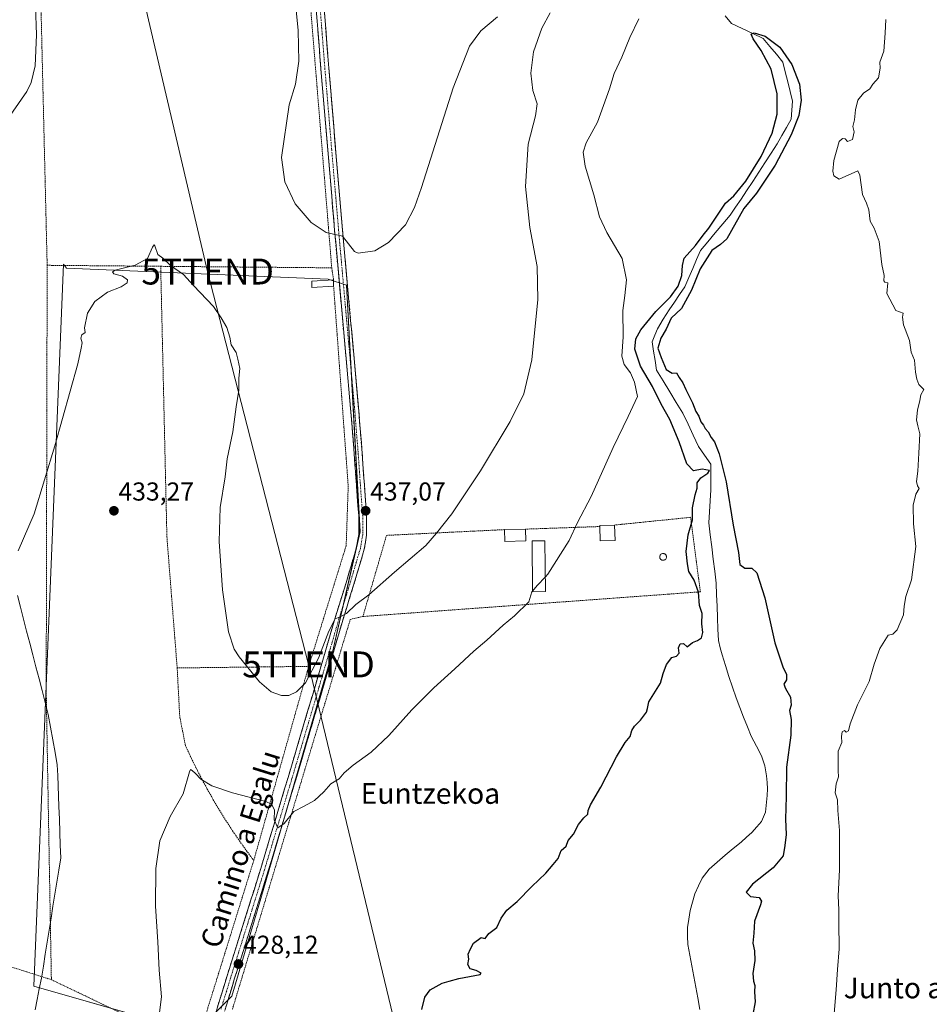
# Model space of a CAD drawing. Units: metres. Extents: x 600390 to 603828, y 4745358 to 4747722.
# Drawn here: x 601409 to 601760, y 4745576 to 4745956 of the extents above; entities that cross this region are included whole.
import ezdxf
from ezdxf.enums import TextEntityAlignment as Align

# ---------------------------------------------------------------- set-up
doc = ezdxf.new("R2010")
doc.units = ezdxf.units.M
doc.header["$MEASUREMENT"] = 0
for name, pattern in [('TRAZO_Y_PUNTO', [1, 0.5, -0.25, 0, -0.25]), ('TRAZOS', [0.75, 0.5, -0.25]), ('TRAZOSX2', [1.5, 1, -0.5])]:
    doc.linetypes.add(name, pattern=pattern)
doc.layers.get('0').update_dxf_attribs({"lineweight": 5})
for name, color, linetype, lineweight in [('Alambrada', 19, 'TRAZOS', 0), ('Camino', 19, 'TRAZOSX2', 0), ('Camino Cxs', 19, 'Continuous', 0), ('Camino eje', 19, 'TRAZO_Y_PUNTO', 0), ('Carátula', 7, 'Continuous', 5), ('Corriente natural lineal', 142, 'Continuous', 13), ('Cultivos herbáceos CxS', 92, 'Continuous', 0), ('Curva de nivel maestra', 36, 'Continuous', 30), ('Curva de nivel normal', 36, 'Continuous', 0), ('Edificación ligera', 1, 'Continuous', 0), ('Edificación ligera Cxs', 1, 'Continuous', 0), ('Entidad de ámbito territorial', 19, 'Continuous', 0), ('Entidad de ámbito territorial CxS', 92, 'Continuous', 0), ('Estanque', 2, 'Continuous', 0), ('Estanque Cxs', 2, 'Continuous', 0), ('Pastizal CxS', 92, 'Continuous', 0), ('Punto de cota en terreno', 7, 'Continuous', 0), ('Rótulo de punto de cota en terreno', 19, 'Continuous', 0), ('Tendido', 6, 'Continuous', 0), ('Texto cartográfico', 19, 'Continuous', 0), ('Torre de tendido puntual', 7, 'Continuous', 0)]:
    doc.layers.add(name, color=color, linetype=linetype, lineweight=lineweight)
doc.styles.add('Arial', font='txt', dxfattribs={"height": 0.2})

# ---------------------------------------------------------------- blocks, each defined once
blk = doc.blocks.new('*U159')
at = {"layer": 'Cultivos herbáceos CxS', "color": 92, "linetype": 'Continuous', "lineweight": 0}
blk.add_polyline3d([(601476.8054, 4745565.2272, 428.1599), (601490.7841, 4745579.1998, 427.6746), (601501.9679, 4745616.923, 428.2878), (601529.7961, 4745712.6297, 434.0086), (601540.2541, 4745758.5815, 436.4765), (601535.0467, 4745853.7316, 439.2409), (601528.0062, 4745856.1203, 438.5402), (601426.8873, 4745860.288, 435.4353), (601425.8071, 4745861.8807, 435.447), (601414.3054, 4745583.1152, 432.3441), (601476.8054, 4745565.2272, 428.1599)], close=True, dxfattribs=at)
blk = doc.blocks.new('*U169')
at = {"layer": 'Curva de nivel normal', "color": 36, "linetype": 'Continuous', "lineweight": 0}
blk.add_polyline3d([(601606.91, 4745735.62, 430), (601606.65, 4745735.3, 430), (601605.47, 4745731.44, 430), (601599.91, 4745726.11, 430), (601595.55, 4745722.5, 430), (601589.26, 4745716.67, 430), (601584.15, 4745712.5, 430), (601576.9, 4745705.61, 430), (601568.7, 4745698.28, 430), (601560.32, 4745689.79, 430), (601551.37, 4745679.83, 430), (601544.53, 4745673.42, 430), (601537.58, 4745668.45, 430), (601534.16, 4745665.46, 430), (601532.2, 4745663.15, 430), (601528.98, 4745661.21, 430), (601526.32, 4745658.13, 430), (601522.65, 4745654.81, 430), (601518.65, 4745652.58, 430), (601514.65, 4745650.58, 430), (601510.96, 4745645.89, 430), (601508.53, 4745644.28, 430), (601507.07, 4745647.38, 430), (601507.26, 4745651.24, 430), (601506.14, 4745653.36, 430), (601503.91, 4745654.42, 430), (601491.06, 4745657.8, 430), (601483.04, 4745660.4, 430), (601478.79, 4745663.06, 430), (601476.76, 4745665.22, 430), (601475.5, 4745666.37, 430), (601474.85, 4745666.74, 430), (601474.45, 4745665.82, 430), (601471.99, 4745657.42, 430), (601466.95, 4745648.65, 430), (601462.92, 4745639.19, 430), (601461.42, 4745628.47, 430), (601461.32, 4745614.04, 430), (601462.26, 4745600.16, 430), (601462.76, 4745589.34, 430), (601463.59, 4745578.96, 430), (601461.9, 4745565.66, 430)], dxfattribs=at)
blk = doc.blocks.new('*U177')
at = {"layer": 'Curva de nivel normal', "color": 36, "linetype": 'Continuous', "lineweight": 0}
blk.add_polyline3d([(601613.63, 4745958.88, 435), (601610.4, 4745952.94, 435), (601607.25, 4745943.88, 435), (601606.19, 4745935.62, 435), (601606.94, 4745928.92, 435), (601608.63, 4745923.8, 435), (601608.07, 4745919.12, 435), (601605.21, 4745908.26, 435), (601604.21, 4745891.9, 435), (601605.86, 4745876.01, 435), (601608.7, 4745861.03, 435), (601608.93, 4745848.28, 435), (601606.55, 4745824.89, 435), (601603.54, 4745811.76, 435), (601598.28, 4745801.1, 435), (601586.84, 4745782.1, 435), (601575.71, 4745765.44, 435), (601569.83, 4745758.01, 435), (601565.67, 4745753.23, 435), (601553.56, 4745742.92, 435), (601543.65, 4745734.16, 435), (601538.65, 4745730.52, 435), (601534.98, 4745727.01, 435), (601532.65, 4745725.64, 435), (601530.64, 4745724.93, 435), (601528.24, 4745720.14, 435), (601524.22, 4745709.68, 435), (601519.16, 4745700.28, 435), (601515.78, 4745696.76, 435), (601512.8, 4745695.35, 435), (601509.97, 4745695.37, 435), (601506.01, 4745696.72, 435), (601501.44, 4745700.54, 435), (601493.54, 4745710.23, 435), (601491.72, 4745713.28, 435), (601489.54, 4745719.94, 435), (601487.16, 4745736.08, 435), (601485.92, 4745754.79, 435), (601486.32, 4745767.94, 435), (601488.17, 4745779.76, 435), (601488.92, 4745786.76, 435), (601491.15, 4745797.1, 435), (601492.44, 4745806.76, 435), (601493.45, 4745813.2, 435), (601493.52, 4745817.84, 435), (601493.84, 4745821.53, 435), (601493.08, 4745825.14, 435), (601492.41, 4745827.82, 435), (601490.54, 4745830.72, 435), (601490, 4745833.66, 435), (601488.81, 4745837.43, 435), (601486.65, 4745841.21, 435), (601483.7, 4745845.51, 435), (601475.92, 4745853.68, 435), (601472.12, 4745857.92, 435), (601467.14, 4745861.37, 435), (601464.09, 4745864.22, 435), (601462.22, 4745865.64, 435), (601461.08, 4745868.91, 435), (601460.79, 4745869.38, 435), (601460.11, 4745868.48, 435), (601458.26, 4745864.09, 435), (601453.5, 4745861.42, 435), (601445.7, 4745859.51, 435), (601444.64, 4745858.96, 435), (601445.22, 4745858.11, 435), (601448.54, 4745857.2, 435), (601450.48, 4745855.77, 435), (601450.36, 4745854.68, 435), (601447.99, 4745853.07, 435), (601442.8, 4745851.02, 435), (601437.93, 4745847.42, 435), (601435.1, 4745842.89, 435), (601433.91, 4745837.3, 435), (601434.13, 4745835.43, 435), (601432.92, 4745834.55, 435), (601432.46, 4745833.29, 435), (601432.94, 4745831.48, 435), (601432.66, 4745829.44, 435), (601431.29, 4745823.43, 435), (601422.46, 4745791.74, 435), (601414.42, 4745765.5, 435), (601408.27, 4745751.17, 435)], dxfattribs=at)
blk = doc.blocks.new('*U182')
at = {"layer": 'Curva de nivel normal', "color": 36, "linetype": 'Continuous', "lineweight": 0}
for points in [[(601593.31, 4745957.4, 440), (601586.97, 4745951.95, 440), (601582.57, 4745946.08, 440), (601576.21, 4745929.98, 440), (601563.96, 4745891.42, 440), (601561.33, 4745883.78, 440), (601557.83, 4745877.05, 440), (601551.32, 4745870.18, 440), (601545.98, 4745866.99, 440), (601539.56, 4745866.13, 440), (601538.09, 4745866.73, 440), (601533.55, 4745872.66, 440), (601527.13, 4745874.05, 440), (601521.38, 4745878.01, 440), (601515.19, 4745885.17, 440), (601511.23, 4745893.6, 440), (601509.94, 4745903.11, 440), (601512.85, 4745923.41, 440), (601515.33, 4745931.37, 440), (601516.58, 4745940.22, 440), (601516.38, 4745952.12, 440), (601515.58, 4745960, 440)], [(601414.92, 4745961.54, 440), (601415.34, 4745950.36, 440), (601414.81, 4745938.5, 440), (601413.28, 4745931.97, 440), (601411.64, 4745928.48, 440), (601403.16, 4745916.27, 440)]]:
    blk.add_polyline3d(points, dxfattribs=at)
blk = doc.blocks.new('*U189')
at = {"layer": 'Curva de nivel maestra', "color": 36, "linetype": 'Continuous', "lineweight": 30}
for points in [[(601095.8725, 4745367.8869, 425), (601097.06, 4745369.49, 425), (601097.79, 4745373.44, 425), (601097.54, 4745380.32, 425), (601098.15, 4745388.55, 425), (601100.49, 4745395.26, 425), (601100.95, 4745402.11, 425), (601099.22, 4745410.19, 425), (601099.78, 4745414.66, 425), (601100.03, 4745417.7, 425), (601098.8, 4745427.07, 425), (601100.28, 4745430.85, 425), (601100.4, 4745434.09, 425), (601098.45, 4745439.06, 425), (601096.64, 4745443.12, 425), (601098.08, 4745445.36, 425), (601098.06, 4745448.62, 425), (601098.91, 4745450, 425), (601100.74, 4745450.37, 425), (601102.59, 4745450.45, 425), (601102.96, 4745453.36, 425), (601102.04, 4745456.57, 425), (601101.78, 4745459.34, 425), (601102.48, 4745461.48, 425), (601103.99, 4745463.48, 425), (601104.62, 4745465.48, 425), (601103.8, 4745468.15, 425), (601103.63, 4745472.81, 425), (601104.6, 4745475.81, 425), (601104.93, 4745479.15, 425), (601105.58, 4745481.6, 425), (601105.7, 4745484.62, 425), (601106.46, 4745489.26, 425), (601106.76, 4745493.14, 425), (601107.35, 4745495.47, 425), (601107.17, 4745497.38, 425), (601108.5, 4745498.9, 425), (601109.24, 4745500.24, 425), (601108.74, 4745501.5, 425), (601108.78, 4745503.7, 425), (601109.83, 4745507.12, 425), (601110.93, 4745509.44, 425), (601111.18, 4745511.33, 425), (601113.71, 4745514.77, 425), (601116.55, 4745522.14, 425), (601118.38, 4745526.14, 425), (601119.32, 4745532.14, 425), (601122.13, 4745540.21, 425), (601124.65, 4745543.39, 425), (601126.81, 4745543.76, 425), (601128.72, 4745545.44, 425), (601128.98, 4745547.54, 425), (601130.85, 4745550.4, 425), (601132.27, 4745554.61, 425), (601133.3, 4745555.73, 425), (601134.69, 4745556.35, 425), (601136.31, 4745560.9, 425), (601138.61, 4745563.59, 425), (601140.71, 4745563.53, 425), (601142.63, 4745565.89, 425), (601144.33, 4745566.58, 425), (601146.41, 4745565.72, 425), (601148.99, 4745566.22, 425), (601154.37, 4745565.67, 425), (601164.7, 4745566.68, 425), (601168.82, 4745567.37, 425), (601171.51, 4745578.24, 425), (601174.29, 4745597.82, 425), (601175.3, 4745601.82, 425), (601175.13, 4745599.71, 425), (601175.47, 4745598.18, 425), (601176.24, 4745597, 425), (601176.44, 4745595.12, 425), (601176.81, 4745593.05, 425), (601176.23, 4745588.79, 425), (601176.41, 4745582.24, 425), (601177.06, 4745578.23, 425), (601176.89, 4745575.68, 425), (601177.28, 4745573.92, 425), (601177.31, 4745571.58, 425), (601177.52, 4745569.49, 425), (601180.32, 4745567.59, 425), (601188.72, 4745555.39, 425), (601190.68, 4745554.4, 425), (601193.15, 4745551.83, 425), (601199.7, 4745547.14, 425), (601205.7, 4745544.14, 425), (601209.03, 4745543.19, 425), (601213.36, 4745542.12, 425), (601220.69, 4745542.59, 425), (601227.69, 4745545.07, 425), (601231.69, 4745547.24, 425), (601237.88, 4745548.6, 425), (601242.1, 4745550.3, 425), (601246.6, 4745551.42, 425), (601250.73, 4745553.38, 425), (601253.03, 4745553.56, 425), (601254.69, 4745552.81, 425), (601257.89, 4745553.11, 425), (601265.94, 4745551.88, 425), (601270.4, 4745551.84, 425), (601270.81, 4745553.8, 425), (601269.62, 4745555.55, 425), (601268.71, 4745557.51, 425), (601267.08, 4745559.47, 425), (601265.22, 4745560.66, 425), (601262.66, 4745562.77, 425), (601261.04, 4745564.47, 425), (601258.35, 4745566.34, 425), (601257.69, 4745567.49, 425), (601260.26, 4745568.54, 425), (601263.2, 4745567.3, 425), (601267.24, 4745564.34, 425), (601271.46, 4745562.36, 425), (601274.94, 4745560.52, 425), (601278.69, 4745559.93, 425), (601280.5, 4745561.85, 425), (601280.74, 4745565.51, 425), (601279.83, 4745568.84, 425), (601279.16, 4745572.86, 425), (601278.27, 4745574.94, 425), (601277.82, 4745576.78, 425), (601277.82, 4745579.09, 425), (601278.94, 4745579.34, 425), (601281.17, 4745575.72, 425), (601283.33, 4745570.43, 425), (601285.8, 4745566.24, 425), (601289.39, 4745562.8, 425), (601291.9, 4745561.24, 425), (601291.16, 4745559.58, 425), (601292.64, 4745555.76, 425), (601293.85, 4745554.64, 425), (601295.64, 4745551.76, 425), (601297.34, 4745547.79, 425), (601298.77, 4745549.26, 425), (601300, 4745548.83, 425), (601299.05, 4745545.8, 425), (601299.3, 4745543.7, 425), (601300.8, 4745543.08, 425), (601302.71, 4745543.19, 425), (601303.85, 4745541.78, 425), (601305.55, 4745541.8, 425), (601310.12, 4745544.15, 425), (601312.96, 4745544.16, 425), (601313.36, 4745541.31, 425), (601315.38, 4745538.97, 425), (601317.19, 4745538.68, 425), (601320.06, 4745539.99, 425), (601320.52, 4745538.98, 425), (601319.89, 4745535.97, 425), (601323.01, 4745534.52, 425), (601324.75, 4745533.45, 425), (601326.78, 4745530.97, 425), (601330.64, 4745528.33, 425), (601331.59, 4745525.29, 425), (601332.78, 4745522.04, 425), (601334.85, 4745520.59, 425), (601337.95, 4745517.98, 425), (601341.93, 4745513.72, 425), (601344.74, 4745511.51, 425), (601345.98, 4745509.69, 425), (601344.29, 4745509.06, 425), (601343.1, 4745509.89, 425), (601340.49, 4745509.61, 425), (601337.19, 4745509.65, 425), (601335.39, 4745510.52, 425), (601332.52, 4745511.32, 425), (601329.55, 4745511.34, 425), (601329.01, 4745506.04, 425), (601330.6, 4745504.01, 425), (601332.62, 4745499.99, 425), (601334.8, 4745497.92, 425), (601336.79, 4745495.81, 425), (601336.41, 4745494.8, 425), (601335.36, 4745492.7, 425), (601336.09, 4745487.8, 425), (601334.82, 4745483.14, 425), (601333.17, 4745477.81, 425), (601331.14, 4745473.73, 425), (601330.25, 4745471.15, 425), (601327.95, 4745468.6, 425), (601324.75, 4745463.8, 425), (601320.44, 4745461.55, 425), (601320.68, 4745459.48, 425), (601319.12, 4745455.92, 425), (601316.8, 4745445.81, 425), (601315.96, 4745438.76, 425), (601316.77, 4745433.04, 425), (601318.85, 4745427.48, 425), (601322.4, 4745422.2, 425), (601325.38, 4745419.19, 425), (601330.32, 4745414.18, 425), (601337.68, 4745408.72, 425), (601343.61, 4745405.14, 425), (601353.79, 4745397.93, 425), (601360.29, 4745393.2, 425), (601371.25, 4745383.46, 425), (601378.88, 4745377.13, 425), (601385.72, 4745372.21, 425), (601385.7462, 4745372.1904, 425)], [(601420.9684, 4745372.7133, 425), (601421.77, 4745373.01, 425), (601423.69, 4745374.95, 425), (601425.86, 4745379.43, 425), (601427.56, 4745384.03, 425), (601429.16, 4745387.14, 425), (601429.53, 4745388.47, 425), (601428.85, 4745389.04, 425), (601428.82, 4745389.71, 425), (601429.93, 4745390.02, 425), (601432.36, 4745389.22, 425), (601434.05, 4745389.72, 425), (601435.56, 4745391.62, 425), (601436.72, 4745393.88, 425), (601437.88, 4745394.48, 425), (601438.64, 4745393.94, 425), (601439.68, 4745395.87, 425), (601443.75, 4745402.39, 425), (601452.01, 4745417.7, 425), (601458, 4745428.43, 425), (601460.47, 4745433.48, 425), (601463.14, 4745437.81, 425), (601466.32, 4745443.48, 425), (601470.51, 4745449.81, 425), (601472.3, 4745456.37, 425), (601473.46, 4745461.39, 425), (601479.45, 4745473.65, 425), (601484.42, 4745480.6, 425), (601487.45, 4745484.42, 425), (601489.28, 4745491.14, 425), (601493.44, 4745497.47, 425), (601498.45, 4745502.9, 425), (601501.08, 4745506.14, 425), (601504.86, 4745508.98, 425), (601509.84, 4745511.1, 425), (601514.53, 4745514.05, 425), (601518.29, 4745516.55, 425), (601521.06, 4745519.96, 425), (601525.1, 4745525.14, 425), (601527.09, 4745529.66, 425), (601527.42, 4745534.22, 425), (601526.41, 4745537.66, 425), (601526.53, 4745542.47, 425), (601528.72, 4745551.42, 425), (601530.69, 4745560.46, 425), (601532.65, 4745565.7, 425), (601534.8638, 4745566.8241, 425)], [(601011.3756, 4745366.6324, 425), (601012.13, 4745366.83, 425), (601012.9879, 4745366.6563, 425)]]:
    blk.add_polyline3d(points, dxfattribs=at)
blk = doc.blocks.new('5PATER')
at = {"layer": 'Carátula', "linetype": 'Continuous', "lineweight": 5}
h = blk.add_hatch(color=250, dxfattribs=at)
edge = h.paths.add_edge_path()
edge.add_ellipse((0, 0.01), major_axis=(-1.33, -1.34), ratio=0.999422, start_angle=0, end_angle=360)
blk = doc.blocks.new('5TTEND')
blk.add_text('5TTEND', height=10).set_placement((0, 0), align=Align.MIDDLE_CENTER)

msp = doc.modelspace()

# ---------------------------------------------------------------- linework, layer by layer
at = {"layer": 'Alambrada', "color": 19, "linetype": 'TRAZOS', "lineweight": 0}
for points in [[(601250.69, 4746034.15, 438.31), (601283.24, 4745814.62, 430.02), (601312.22, 4745620.28, 426.25), (601421.1, 4745585.59, 432.61)], [(601415.49, 4746027.81, 439.82), (601419.47, 4745861.43, 435.92)], [(601415.49, 4746027.81, 439.82), (601516.63, 4746017.12, 443.27), (601529.34, 4745860.46, 439.05)], [(601419.47, 4745861.43, 435.92), (601419.1, 4745697.24, 433.76), (601421.1, 4745585.59, 432.61)], [(601419.47, 4745861.43, 435.92), (601463.3, 4745861.04, 434.81)], [(601463.3, 4745861.04, 434.81), (601465.7, 4745756.54, 432.86), (601469.67, 4745705.97, 431.68)], [(601463.3, 4745861.04, 434.81), (601529.34, 4745860.46, 439.05)], [(601529.34, 4745860.46, 439.05), (601530.07, 4745855.78, 438.73)], [(601530.07, 4745853.35, 438.48), (601535.7, 4745776.18, 437.7), (601534.91, 4745753.17, 436.92), (601520.44, 4745706.57, 435.43)], [(601541.37, 4745725.83, 434.45), (601671.66, 4745735.36, 424.43), (601667.89, 4745764.12, 425.14), (601638.54, 4745761.14, 428.57)], [(601596, 4745759.37, 432.44), (601550.49, 4745757.16, 436.65), (601541.37, 4745725.83, 434.45)], [(601632.8, 4745760.56, 429.06), (601604.13, 4745759.57, 431.61)], [(601541.37, 4745725.83, 434.45), (601536.51, 4745724.73, 434.66), (601490.91, 4745573.91, 427.75)], [(601520.44, 4745706.57, 435.43), (601469.67, 4745705.97, 431.68)], [(601469.67, 4745705.97, 431.68), (601470.66, 4745687.13, 430.95), (601472.85, 4745676.03, 430.55), (601474.82, 4745671.75, 430.48), (601476.89, 4745667.52, 430.21), (601479.04, 4745663.34, 429.97), (601481.27, 4745659.2, 429.57), (601483.59, 4745655.1, 429.35), (601486, 4745651.06, 429.13), (601488.48, 4745647.06, 428.92), (601491.05, 4745643.11, 428.75), (601493.7, 4745639.22, 428.71), (601496.42, 4745635.39, 428.61), (601499.23, 4745631.61, 428.67)], [(601520.44, 4745706.57, 435.43), (601499.23, 4745631.61, 428.67)], [(601421.1, 4745585.59, 432.61), (601476.63, 4745559.03, 428.38), (601499.23, 4745631.61, 428.67)]]:
    msp.add_polyline3d(points, dxfattribs=at)
at = {"layer": 'Camino', "color": 19, "linetype": 'TRAZOSX2', "lineweight": 0}
for points in [[(601462.53, 4745497.47), (601468.21, 4745517.33), (601473.88, 4745537.19), (601481.28, 4745562.15), (601488.92, 4745587.04), (601495.44, 4745607.78), (601501.92, 4745628.51), (601512.48, 4745663.66), (601522.91, 4745698.85), (601526.79, 4745712.09), (601530.66, 4745725.35), (601534.85, 4745738.8), (601538.91, 4745752.48), (601539.75, 4745757.43), (601539.75, 4745764.87), (601539.17, 4745772.32), (601538.03, 4745788.58), (601536.74, 4745804.83), (601533.58, 4745839.81), (601530.47, 4745874.79), (601527.79, 4745906.05), (601525.16, 4745937.31), (601522.65, 4745969.38)], [(601525.71, 4745969.63), (601528.22, 4745937.56), (601530.85, 4745906.31), (601533.53, 4745875.05), (601536.64, 4745840.08), (601539.8, 4745805.09), (601541.09, 4745788.81), (601542.23, 4745772.55), (601542.82, 4745764.99), (601542.82, 4745757.17), (601541.91, 4745751.79), (601537.79, 4745737.9), (601533.6, 4745724.46), (601529.74, 4745711.23), (601525.86, 4745697.98), (601515.43, 4745662.78), (601504.86, 4745627.61), (601498.37, 4745606.86), (601491.86, 4745586.13), (601484.22, 4745561.26), (601476.83, 4745536.33), (601471.16, 4745516.48), (601465.52, 4745497.5)]]:
    msp.add_lwpolyline(points, dxfattribs=at)
at = {"layer": 'Camino Cxs', "color": 19, "linetype": 'Continuous', "lineweight": 0}
for points in [[(601485.1, 4745574.6, 428.1), (601486.37, 4745578.74, 427.96), (601487.65, 4745582.89, 427.98), (601488.92, 4745587.04, 428.06), (601490.22, 4745591.19, 428.12), (601491.53, 4745595.34, 428.06), (601492.83, 4745599.48, 428.04), (601494.14, 4745603.63, 428.17), (601495.44, 4745607.78, 428.29), (601496.74, 4745611.93, 428.22), (601498.03, 4745616.07, 428.27), (601499.33, 4745620.22, 428.47), (601500.62, 4745624.36, 428.7), (601501.92, 4745628.51, 428.91), (601503.24, 4745632.9, 428.86), (601504.56, 4745637.3, 429.22), (601505.88, 4745641.69, 429.49), (601507.2, 4745646.09, 429.58), (601508.52, 4745650.48, 429.9), (601509.84, 4745654.87, 430.42), (601511.16, 4745659.27, 430.91), (601512.48, 4745663.66, 431.2), (601513.78, 4745668.06, 431.59), (601515.09, 4745672.46, 431.99), (601516.39, 4745676.86, 432.02), (601517.7, 4745681.26, 432.46), (601519, 4745685.65, 432.93), (601520.3, 4745690.05, 433.08), (601521.61, 4745694.45, 433), (601522.91, 4745698.85, 433.45), (601524.2, 4745703.26, 434.11), (601525.5, 4745707.68, 434.12), (601526.79, 4745712.09, 434.12), (601528.08, 4745716.51, 434.79), (601529.37, 4745720.93, 435.19), (601530.66, 4745725.35, 435.23), (601532.06, 4745729.83, 435.38), (601533.45, 4745734.32, 435.86), (601534.85, 4745738.8, 436.14), (601536.2, 4745743.36, 435.95), (601537.56, 4745747.92, 436.19), (601538.91, 4745752.48, 436.39), (601539.33, 4745754.96, 436.51), (601539.75, 4745757.43, 436.62), (601539.75, 4745761.15, 436.82), (601539.75, 4745764.87, 437.02), (601539.46, 4745768.6, 437.21), (601539.17, 4745772.32, 437.33), (601538.89, 4745776.39, 437.5), (601538.6, 4745780.45, 437.67), (601538.32, 4745784.52, 437.83), (601538.03, 4745788.58, 438), (601537.71, 4745792.64, 438.08), (601537.39, 4745796.71, 438.12), (601537.06, 4745800.77, 438.1), (601536.74, 4745804.83, 438.1), (601536.35, 4745809.2, 438.2), (601535.95, 4745813.58, 438.27), (601535.56, 4745817.95, 438.29), (601535.16, 4745822.32, 438.28), (601534.77, 4745826.69, 438.3), (601534.37, 4745831.07, 438.28), (601533.98, 4745835.44, 438.27), (601533.58, 4745839.81, 438.29), (601533.19, 4745844.18, 438.36), (601532.8, 4745848.56, 438.49), (601532.41, 4745852.93, 438.66), (601532.03, 4745857.3, 439.07), (601531.64, 4745861.67, 439.34), (601531.25, 4745866.05, 439.55), (601530.86, 4745870.42, 439.79), (601530.47, 4745874.79, 440.04), (601530.09, 4745879.26, 440.31), (601529.7, 4745883.72, 440.49), (601529.32, 4745888.19, 440.6), (601528.94, 4745892.65, 440.78), (601528.56, 4745897.12, 440.82), (601528.17, 4745901.58, 440.85), (601527.79, 4745906.05, 440.88), (601527.41, 4745910.52, 440.9), (601527.04, 4745914.98, 440.92), (601526.66, 4745919.45, 440.96), (601526.29, 4745923.91, 440.88), (601525.91, 4745928.38, 440.8), (601525.54, 4745932.84, 440.73), (601525.16, 4745937.31, 440.7), (601524.8, 4745941.89, 440.65), (601524.44, 4745946.47, 440.61), (601524.08, 4745951.05, 440.58), (601523.73, 4745955.64, 440.57), (601523.37, 4745960.22, 440.6)], [(601526.43, 4745960.47, 440.75), (601526.79, 4745955.89, 440.75), (601527.14, 4745951.3, 440.75), (601527.5, 4745946.72, 440.76), (601527.86, 4745942.14, 440.78), (601528.22, 4745937.56, 440.82), (601528.6, 4745933.1, 440.83), (601528.97, 4745928.63, 440.88), (601529.35, 4745924.17, 440.92), (601529.72, 4745919.7, 440.91), (601530.1, 4745915.24, 440.9), (601530.47, 4745910.77, 440.88), (601530.85, 4745906.31, 440.84), (601531.23, 4745901.84, 440.8), (601531.62, 4745897.38, 440.76), (601532, 4745892.91, 440.71), (601532.38, 4745888.45, 440.61), (601532.76, 4745883.98, 440.51), (601533.15, 4745879.52, 440.37), (601533.53, 4745875.05, 440.12), (601533.92, 4745870.68, 439.88), (601534.31, 4745866.31, 439.68), (601534.7, 4745861.94, 439.5), (601535.09, 4745857.57, 439.32), (601535.47, 4745853.19, 439.1), (601535.86, 4745848.82, 438.96), (601536.25, 4745844.45, 438.89), (601536.64, 4745840.08, 438.83), (601537.04, 4745835.71, 438.76), (601537.43, 4745831.33, 438.71), (601537.83, 4745826.96, 438.66), (601538.22, 4745822.59, 438.58), (601538.62, 4745818.21, 438.53), (601539.01, 4745813.84, 438.5), (601539.41, 4745809.46, 438.35), (601539.8, 4745805.09, 438.28), (601540.12, 4745801.02, 438.25), (601540.45, 4745796.95, 438.18), (601540.77, 4745792.88, 438.06), (601541.09, 4745788.81, 437.92), (601541.38, 4745784.75, 437.72), (601541.66, 4745780.68, 437.57), (601541.95, 4745776.62, 437.43), (601542.23, 4745772.55, 437.27), (601542.53, 4745768.77, 437.17), (601542.82, 4745764.99, 437), (601542.82, 4745761.08, 436.78), (601542.82, 4745757.17, 436.57), (601542.37, 4745754.48, 436.44), (601541.91, 4745751.79, 436.28), (601540.54, 4745747.16, 436.01), (601539.16, 4745742.53, 435.72), (601537.79, 4745737.9, 435.52), (601536.39, 4745733.42, 435.34), (601535, 4745728.94, 435.08), (601533.6, 4745724.46, 434.79), (601532.31, 4745720.05, 434.55), (601531.03, 4745715.64, 434.33), (601529.74, 4745711.23, 434.04), (601528.45, 4745706.81, 433.76), (601527.15, 4745702.4, 433.53), (601525.86, 4745697.98, 433.26), (601524.56, 4745693.58, 432.88), (601523.25, 4745689.18, 432.65), (601521.95, 4745684.78, 432.4), (601520.65, 4745680.38, 432.12), (601519.34, 4745675.98, 431.81), (601518.04, 4745671.58, 431.59), (601516.73, 4745667.18, 431.36), (601515.43, 4745662.78, 431.06), (601514.11, 4745658.38, 430.76), (601512.79, 4745653.99, 430.44), (601511.47, 4745649.59, 430.17), (601510.15, 4745645.2, 429.58), (601508.82, 4745640.8, 429.37), (601507.5, 4745636.4, 429.31), (601506.18, 4745632.01, 429.02), (601504.86, 4745627.61, 428.73), (601503.56, 4745623.46, 428.57), (601502.26, 4745619.31, 428.54), (601500.97, 4745615.16, 428.37), (601499.67, 4745611.01, 428.26), (601498.37, 4745606.86, 428.25), (601497.07, 4745602.71, 428.22), (601495.77, 4745598.57, 428.11), (601494.46, 4745594.42, 428.02), (601493.16, 4745590.28, 428.04), (601491.86, 4745586.13, 428.05), (601490.59, 4745581.99, 427.99), (601489.31, 4745577.84, 427.91), (601488.04, 4745573.7, 427.94)]]:
    msp.add_polyline3d(points, dxfattribs=at)
at = {"layer": 'Camino eje', "color": 19, "linetype": 'TRAZO_Y_PUNTO', "lineweight": 0}
msp.add_lwpolyline([(601524.18, 4745969.51), (601526.69, 4745937.44), (601529.32, 4745906.18), (601532, 4745874.92), (601535.11, 4745839.95), (601538.27, 4745804.96), (601539.56, 4745788.7), (601540.7, 4745772.44), (601541.29, 4745764.93), (601541.29, 4745757.3), (601540.41, 4745752.14), (601536.32, 4745738.35), (601532.13, 4745724.91), (601528.27, 4745711.66), (601524.39, 4745698.42), (601513.96, 4745663.22), (601503.39, 4745628.06), (601496.91, 4745607.32), (601493.65, 4745596.96), (601490.39, 4745586.59), (601486.57, 4745574.15)], dxfattribs=at)
at = {"layer": 'Corriente natural lineal', "color": 142, "linetype": 'Continuous', "lineweight": 13}
msp.add_polyline3d([(601681.28, 4745957.77, 425.72), (601683.66, 4745954.85, 425.51), (601687.76, 4745952.9, 425.5), (601691.86, 4745950.96, 425.62), (601695.97, 4745949.02, 424.9), (601698.48, 4745945.96, 425.23), (601701, 4745942.89, 424.71), (601703.52, 4745939.83, 425.03), (601704.46, 4745936.07, 424.9), (601705.41, 4745932.32, 424.71), (601706.35, 4745928.56, 424.73), (601707.3, 4745924.8, 424.71), (601707.04, 4745921.32, 424.98), (601706.78, 4745917.84, 425.5), (601704.96, 4745914.68, 425.78), (601703.14, 4745911.51, 425.57), (601701.32, 4745908.34, 424.7), (601698.96, 4745904.7, 425.24), (601696.6, 4745901.05, 424.26), (601694.23, 4745897.41, 424.65), (601691.87, 4745893.76, 424.49), (601689.51, 4745890.12, 424.44), (601687.4, 4745887.01, 424.22), (601685.28, 4745883.91, 424.3), (601683.17, 4745880.8, 424.36), (601680.3, 4745877.38, 424.24), (601677.44, 4745873.97, 424.28), (601674.57, 4745870.55, 424.7), (601671.71, 4745867.13, 424.57), (601670.21, 4745863.64, 424.44), (601668.71, 4745860.16, 424.85), (601667.21, 4745856.67, 424.62), (601665.72, 4745853.18, 424.79), (601663.67, 4745850.22, 424.83), (601661.62, 4745847.26, 424.52), (601659.58, 4745844.29, 424.59), (601657.33, 4745840.62, 424.33), (601655.08, 4745836.94, 424.24), (601654.05, 4745834.44, 424.35), (601653.02, 4745831.94, 424.03), (601653.58, 4745828.28, 424.25), (601654.15, 4745824.61, 424.12), (601654.71, 4745820.95, 424.06), (601657.26, 4745816.79, 423.98), (601659.82, 4745812.63, 424.09), (601662.38, 4745808.48, 423.28), (601664.93, 4745804.32, 423.79), (601666.92, 4745800.05, 423.62), (601668.91, 4745795.78, 423.96), (601670.89, 4745791.51, 424.24), (601673.28, 4745788.06, 424.55), (601675.67, 4745784.6, 424.73), (601675.7, 4745779.68, 423.89), (601675.73, 4745774.76, 424.3), (601675.46, 4745770.5, 424.48), (601675.19, 4745766.25, 424.43), (601674.92, 4745761.99, 424.25), (601675.49, 4745757.33, 423.98), (601676.07, 4745752.67, 423.62), (601676.64, 4745748, 422.85), (601677.21, 4745743.34, 423.35), (601677.78, 4745738.67, 423.85), (601677.95, 4745734.24, 423.38), (601678.12, 4745729.8, 423.71), (601678.29, 4745725.37, 423.7), (601678.46, 4745720.94, 423.54), (601678.63, 4745716.5, 423.5), (601679.33, 4745713.79, 423.43), (601680.03, 4745711.07, 423.21), (601681.33, 4745706.89, 423), (601682.62, 4745702.7, 423.17), (601684.05, 4745698.57, 423.86), (601685.47, 4745694.43, 423.58), (601686.93, 4745690.72, 423.43), (601688.38, 4745687.01, 423.38), (601689.84, 4745683.29, 423.25), (601691.29, 4745679.58, 423.01), (601693.28, 4745675.78, 422.82), (601695.26, 4745671.97, 422.39), (601696.52, 4745668.22, 422.06), (601697.25, 4745664.35, 422.2), (601697.4, 4745661.8, 422.41), (601697.54, 4745659.24, 422.69), (601697.4, 4745656.68, 422.78), (601697.25, 4745654.11, 422.79), (601696.8, 4745650.29, 422.89), (601695.33, 4745646.69, 422.98), (601693.43, 4745644.57, 423.03), (601691.52, 4745642.44, 423.07), (601689.46, 4745640.6, 422.95), (601687.39, 4745638.75, 422.89), (601684.3, 4745636.22, 422.64), (601681.2, 4745633.68, 422.73), (601678.15, 4745631, 422.41), (601675.1, 4745628.32, 422.39), (601672.34, 4745624.78, 422.85), (601670.91, 4745621.79, 422.93), (601669.47, 4745618.79, 422.96), (601668.58, 4745615.56, 422.99), (601667.68, 4745612.32, 423.05), (601667.17, 4745609.02, 423.14), (601666.65, 4745605.71, 423.15), (601666.75, 4745602.43, 423.09), (601666.84, 4745599.14, 422.95), (601667.62, 4745595.02, 422.89), (601668.4, 4745590.9, 422.64), (601669.19, 4745586.77, 422.11), (601669.97, 4745582.65, 421.44), (601670.75, 4745578.53, 421.68), (601671.44, 4745574.12, 422.18)], dxfattribs=at)
at = {"layer": 'Cultivos herbáceos CxS', "color": 92, "linetype": 'Continuous', "lineweight": 0}
msp.add_polyline3d([(601476.81, 4745565.23, 428.16), (601490.78, 4745579.2, 427.67), (601501.97, 4745616.92, 428.29), (601529.8, 4745712.63, 434.01), (601540.25, 4745758.58, 436.48), (601535.05, 4745853.73, 439.24), (601528.01, 4745856.12, 438.54), (601426.89, 4745860.29, 435.44), (601425.81, 4745861.88, 435.45), (601414.31, 4745583.12, 432.34), (601476.81, 4745565.23, 428.16)], dxfattribs=at)
at = {"layer": 'Curva de nivel maestra', "color": 36, "linetype": 'Continuous', "lineweight": 30}
msp.add_polyline3d([(601564.07, 4745574.07, 425), (601565.34, 4745578.79, 425), (601567.4, 4745581.69, 425), (601571.98, 4745584.27, 425), (601574.64, 4745585.01, 425), (601578.47, 4745586.03, 425), (601586.62, 4745587.54, 425), (601587.09, 4745588.14, 425), (601585.14, 4745589.13, 425), (601582.78, 4745589.79, 425), (601581.86, 4745591.46, 425), (601582.26, 4745593.46, 425), (601581.99, 4745595.46, 425), (601582.96, 4745597.46, 425), (601584.1, 4745599.64, 425), (601587.03, 4745601.86, 425), (601587.92, 4745601.57, 425), (601588.64, 4745601.51, 425), (601590.04, 4745603.39, 425), (601593.08, 4745605.79, 425), (601594.8, 4745609.31, 425), (601596.97, 4745612.47, 425), (601600.97, 4745615.79, 425), (601606.64, 4745621.56, 425), (601611.97, 4745626.74, 425), (601614.84, 4745630.05, 425), (601616.79, 4745632.45, 425), (601617.86, 4745635.45, 425), (601619.8, 4745637.15, 425), (601620.63, 4745639.28, 425), (601622.65, 4745641.84, 425), (601624.67, 4745645.46, 425), (601626.64, 4745648.03, 425), (601628.22, 4745649.5, 425), (601628.31, 4745650.94, 425), (601629.22, 4745653.13, 425), (601633.22, 4745659.94, 425), (601639.3, 4745671.62, 425), (601642.59, 4745677.12, 425), (601644.54, 4745679.53, 425), (601645.2, 4745681.76, 425), (601646.25, 4745683.53, 425), (601648.61, 4745685.78, 425), (601650.82, 4745688.92, 425), (601651.26, 4745690.34, 425), (601651.83, 4745692.92, 425), (601656.26, 4745700.11, 425), (601657.32, 4745703.77, 425), (601658.56, 4745707.3, 425), (601660.6, 4745710, 425), (601662.48, 4745710.48, 425), (601663.42, 4745711.63, 425), (601663.25, 4745713.7, 425), (601663.82, 4745715.26, 425), (601665.1, 4745715.4, 425), (601666.55, 4745714.16, 425), (601668.59, 4745715.77, 425), (601670.58, 4745716.54, 425), (601672.12, 4745717.6, 425), (601672.56, 4745719.65, 425), (601672.22, 4745722.95, 425), (601672.41, 4745726.98, 425), (601671.32, 4745730.11, 425), (601670.97, 4745735.22, 425), (601669.23, 4745739.89, 425), (601667.21, 4745743.26, 425), (601666.68, 4745746.14, 425), (601666.12, 4745750.94, 425), (601666.91, 4745757.3, 425), (601668.57, 4745763.11, 425), (601668.64, 4745767.77, 425), (601669.62, 4745772.76, 425), (601670.46, 4745775.43, 425), (601670.4, 4745777.43, 425), (601671.83, 4745779.43, 425), (601674.58, 4745781.22, 425), (601675.2, 4745782.15, 425), (601672.3, 4745782.67, 425), (601668.95, 4745782.04, 425), (601666.41, 4745784.72, 425), (601663.49, 4745793.27, 425), (601659.88, 4745801.85, 425), (601656.59, 4745807.78, 425), (601653.16, 4745814.64, 425), (601648.6, 4745822.5, 425), (601646.42, 4745828.99, 425), (601646.7, 4745833.1, 425), (601648.68, 4745836.57, 425), (601654.5, 4745843.64, 425), (601660.14, 4745849.22, 425), (601663.07, 4745853.42, 425), (601664.55, 4745857.48, 425), (601664.82, 4745861.31, 425), (601665.39, 4745864.14, 425), (601669.74, 4745869.09, 425), (601672.76, 4745873.09, 425), (601674.99, 4745875.75, 425), (601681.39, 4745885.4, 425), (601684.63, 4745888.31, 425), (601689.22, 4745893.96, 425), (601695.18, 4745903.41, 425), (601699.45, 4745912.44, 425), (601701.32, 4745919.81, 425), (601701.32, 4745927.66, 425), (601698.99, 4745937.11, 425), (601695.16, 4745944.42, 425), (601692.08, 4745948.82, 425), (601691.3, 4745950.64, 425), (601692.42, 4745951.15, 425), (601696.63, 4745949.88, 425), (601702.3, 4745945.62, 425), (601706.99, 4745938.98, 425), (601709.95, 4745931.33, 425), (601710.63, 4745925.17, 425), (601709.62, 4745919.26, 425), (601706.77, 4745911.78, 425), (601700.58, 4745900.12, 425), (601693.34, 4745889.22, 425), (601688.43, 4745883.42, 425), (601681.91, 4745871.59, 425), (601679.4, 4745869.42, 425), (601676.04, 4745867.09, 425), (601671.55, 4745860.09, 425), (601668.27, 4745851.83, 425), (601664.44, 4745844.73, 425), (601660.4, 4745841, 425), (601658.43, 4745836.78, 425), (601656.4, 4745833.27, 425), (601655.19, 4745829.41, 425), (601656.51, 4745825.82, 425), (601658.42, 4745821.22, 425), (601660.77, 4745819.77, 425), (601662.4, 4745819.87, 425), (601663.47, 4745818.11, 425), (601664.96, 4745816.1, 425), (601666.07, 4745813.54, 425), (601668.59, 4745808.39, 425), (601669.96, 4745805, 425), (601671.08, 4745803.16, 425), (601671.89, 4745800.93, 425), (601672.91, 4745799.71, 425), (601673.56, 4745798.36, 425), (601674.62, 4745797.09, 425), (601675.8, 4745794.93, 425), (601677.09, 4745793.22, 425), (601678.96, 4745788.6, 425), (601681.61, 4745777.79, 425), (601684.38, 4745761.13, 425), (601686.35, 4745750.55, 425), (601686.85, 4745745.94, 425), (601688.82, 4745744.55, 425), (601691.6, 4745744.55, 425), (601693.5, 4745742.64, 425), (601696.58, 4745733.05, 425), (601700.38, 4745715.66, 425), (601703.45, 4745706.42, 425), (601704.9, 4745703.44, 425), (601704.86, 4745701.44, 425), (601703.92, 4745699.64, 425), (601704.59, 4745697.98, 425), (601706.49, 4745694.74, 425), (601706.72, 4745691.54, 425), (601706.11, 4745689.56, 425), (601706.7, 4745686.12, 425), (601706.53, 4745680.01, 425), (601704.89, 4745667.71, 425), (601704.82, 4745656.3, 425), (601704.47, 4745647.53, 425), (601704.82, 4745641.7, 425), (601704.22, 4745637.45, 425), (601703.6, 4745633.45, 425), (601699.8, 4745628.78, 425), (601691.82, 4745622.46, 425), (601689.32, 4745619.44, 425), (601690.97, 4745617.77, 425), (601694.36, 4745617.34, 425), (601695.21, 4745615.95, 425), (601694.92, 4745614.52, 425), (601692.57, 4745608.14, 425), (601692.37, 4745603.53, 425), (601691.9, 4745599.72, 425), (601692.51, 4745596.75, 425), (601692.74, 4745593.03, 425), (601691.93, 4745588.02, 425), (601692.12, 4745585.05, 425), (601692.74, 4745583.32, 425), (601692.57, 4745580.95, 425), (601692.81, 4745577.08, 425), (601691.93, 4745572.13, 425)], dxfattribs=at)
at = {"layer": 'Curva de nivel normal', "color": 36, "linetype": 'Continuous', "lineweight": 0}
for points in [[(601647.97, 4745956.54, 430), (601644.45, 4745949.41, 430), (601641.3, 4745941.74, 430), (601638.4, 4745935.44, 430), (601636.56, 4745929.52, 430), (601631.89, 4745916.74, 430), (601627.59, 4745908.75, 430), (601626.42, 4745905.06, 430), (601627.2, 4745899.7, 430), (601630.54, 4745888.65, 430), (601632.69, 4745880.14, 430), (601635.61, 4745874.04, 430), (601641.5, 4745864.08, 430), (601643.16, 4745855.76, 430), (601642.54, 4745849.76, 430), (601641.69, 4745844.01, 430), (601641.82, 4745833.78, 430), (601641.3, 4745826.35, 430), (601642.27, 4745823.17, 430), (601644.68, 4745819.94, 430), (601646.2, 4745816.3, 430), (601647.37, 4745810.82, 430), (601643.8, 4745803.06, 430), (601637.99, 4745791.1, 430), (601629.48, 4745772.1, 430), (601624.24, 4745762.1, 430), (601621.03, 4745755.11, 430), (601612.79, 4745742.2, 430), (601611.81, 4745741.15, 430)], [(601723.11, 4745569.42, 430), (601724.08, 4745581.63, 430), (601724.56, 4745589.59, 430), (601725.3, 4745597.47, 430), (601725.1, 4745607.74, 430), (601725.1, 4745612.57, 430), (601724.85, 4745618.04, 430), (601725.34, 4745628, 430), (601725.42, 4745643.21, 430), (601724.7, 4745650.95, 430), (601724.63, 4745655.08, 430), (601723.7, 4745657.78, 430), (601724.14, 4745661.24, 430), (601725.03, 4745663.96, 430), (601724.82, 4745666.24, 430), (601724.87, 4745670.78, 430), (601724.9, 4745673.78, 430), (601726.29, 4745677.12, 430), (601726.18, 4745679.45, 430), (601726.41, 4745681.25, 430), (601727.32, 4745681.87, 430), (601728.01, 4745681.11, 430), (601728.81, 4745681.66, 430), (601729.5, 4745684.45, 430), (601732.3, 4745691.78, 430), (601736.78, 4745700.78, 430), (601738.78, 4745707.44, 430), (601740.95, 4745713.53, 430), (601744.16, 4745718.66, 430), (601745.92, 4745719.04, 430), (601747.67, 4745720.65, 430), (601750.13, 4745726.44, 430), (601750.37, 4745729.77, 430), (601750.96, 4745733.52, 430), (601753.12, 4745739.94, 430), (601754.87, 4745752.88, 430), (601753.9, 4745761.61, 430), (601753.87, 4745768.76, 430), (601754.83, 4745773.11, 430), (601756.14, 4745775.29, 430), (601755.53, 4745776.3, 430), (601755.11, 4745777.9, 430), (601755.69, 4745781.97, 430), (601756, 4745788.92, 430), (601756.39, 4745796.3, 430), (601755.57, 4745799.43, 430), (601755.12, 4745801.76, 430), (601755.5, 4745805.45, 430), (601756.44, 4745809.19, 430), (601756.82, 4745811.45, 430), (601757.9, 4745813.43, 430), (601756.01, 4745815.43, 430), (601755.27, 4745817.43, 430), (601754.72, 4745820.12, 430), (601754.35, 4745824.84, 430), (601753.04, 4745827.84, 430), (601752.36, 4745832.35, 430), (601750.1, 4745838.48, 430), (601749.71, 4745841.42, 430), (601749.99, 4745842.89, 430), (601747.16, 4745843.94, 430), (601743.68, 4745850.48, 430), (601743.98, 4745854.67, 430), (601742.91, 4745854.91, 430), (601742.48, 4745855.42, 430), (601742.67, 4745857.51, 430), (601741.67, 4745861.73, 430), (601740.73, 4745870.66, 430), (601738.74, 4745875.72, 430), (601737.16, 4745878.42, 430), (601736.65, 4745882.88, 430), (601735.86, 4745885.44, 430), (601734.31, 4745888.83, 430), (601733.17, 4745896.24, 430), (601732.4, 4745897.93, 430), (601725.3, 4745894.66, 430), (601723.21, 4745896.03, 430), (601722.75, 4745897.78, 430), (601723.15, 4745901.95, 430), (601725.24, 4745909.26, 430), (601726.56, 4745910.33, 430), (601727.62, 4745910.26, 430), (601728.46, 4745909.23, 430), (601730.46, 4745909.98, 430), (601731.09, 4745912.98, 430), (601730.5, 4745915.02, 430), (601731.21, 4745917.64, 430), (601731.5, 4745921.41, 430), (601732.44, 4745925.2, 430), (601734.7, 4745927.9, 430), (601737.11, 4745929.53, 430), (601738.3, 4745931.41, 430), (601740.4, 4745933.86, 430), (601741.06, 4745937.53, 430), (601740.95, 4745939.86, 430), (601742.52, 4745944.11, 430), (601742.99, 4745951.06, 430), (601743.21, 4745956.34, 430)], [(601606.91, 4745735.62, 430), (601608.68, 4745737.79, 430), (601611.81, 4745741.15, 430)]]:
    msp.add_polyline3d(points, dxfattribs=at)
at = {"layer": 'Edificación ligera', "color": 1, "linetype": 'Continuous', "lineweight": 0}
for points in [[(601530.07, 4745853.35, 438.48), (601521.69, 4745852.83, 438.09), (601521.62, 4745855.33, 438.22), (601530.07, 4745855.78, 438.73), (601530.07, 4745853.35, 438.48)], [(601638.75, 4745755.21, 428.31), (601633, 4745755.01, 428.74), (601632.8, 4745760.56, 429.06), (601632.79, 4745760.94, 429.08), (601638.54, 4745761.14, 428.57), (601638.75, 4745755.21, 428.31)], [(601604.24, 4745755.01, 431.34), (601596.11, 4745754.81, 432.09), (601596, 4745759.37, 432.44), (601604.13, 4745759.57, 431.61), (601604.24, 4745755.01, 431.34)], [(601611.87, 4745735.43, 429.64), (601606.91, 4745735.38, 429.96), (601606.71, 4745755.01, 431.08), (601611.67, 4745755.06, 430.75), (601611.87, 4745735.43, 429.64)]]:
    msp.add_polyline3d(points, dxfattribs=at)
at = {"layer": 'Edificación ligera Cxs', "color": 1, "linetype": 'Continuous', "lineweight": 0}
for points in [[(601530.07, 4745853.35, 438.48), (601521.69, 4745852.83, 438.09), (601521.62, 4745855.33, 438.22), (601530.07, 4745855.78, 438.73), (601530.07, 4745853.35, 438.48)], [(601638.75, 4745755.21, 428.31), (601633, 4745755.01, 428.74), (601632.8, 4745760.56, 429.06), (601632.79, 4745760.94, 429.08), (601638.54, 4745761.14, 428.57), (601638.75, 4745755.21, 428.31)], [(601604.24, 4745755.01, 431.34), (601596.11, 4745754.81, 432.09), (601596, 4745759.37, 432.44), (601604.13, 4745759.57, 431.61), (601604.24, 4745755.01, 431.34)], [(601611.87, 4745735.43, 429.64), (601606.91, 4745735.38, 429.96), (601606.71, 4745755.01, 431.08), (601611.67, 4745755.06, 430.75), (601611.87, 4745735.43, 429.64)]]:
    msp.add_polyline3d(points, close=True, dxfattribs=at)
at = {"layer": 'Entidad de ámbito territorial', "color": 19, "linetype": 'Continuous', "lineweight": 0}
msp.add_polyline3d([(601407.96, 4745733.98, 434.57), (601409.15, 4745729.38, 434.44), (601410.35, 4745724.79, 434.37), (601411.54, 4745720.19, 434.27), (601412.74, 4745715.59, 434.19), (601413.94, 4745710.99, 434.09), (601415.13, 4745706.39, 433.99), (601416.33, 4745701.79, 433.94), (601417.53, 4745697.2, 433.88), (601418.72, 4745692.6, 433.8), (601419.92, 4745688, 433.7), (601420.79, 4745683.12, 433.67), (601421.66, 4745678.25, 433.65), (601422.52, 4745673.38, 433.62), (601423.39, 4745668.5, 433.52), (601423.54, 4745664.5, 433.51), (601423.7, 4745660.51, 433.51), (601423.86, 4745656.51, 433.52), (601424.01, 4745652.51, 433.54), (601424.18, 4745647.53, 433.56), (601424.35, 4745642.55, 433.57), (601424.52, 4745637.57, 433.55), (601424.69, 4745632.59, 433.48), (601423.95, 4745627.94, 433.51), (601423.21, 4745623.3, 433.53), (601422.46, 4745618.65, 433.45), (601421.72, 4745614.01, 433.38), (601420.98, 4745609.36, 433.33), (601420.24, 4745604.71, 433.23), (601419.5, 4745600.07, 433.09), (601418.75, 4745595.42, 432.94), (601418.01, 4745590.78, 432.77), (601417.27, 4745586.13, 432.6), (601416.44, 4745582.05, 432.42), (601415.61, 4745577.98, 432.19), (601414.79, 4745573.9, 432)], dxfattribs=at)
at = {"layer": 'Entidad de ámbito territorial CxS', "color": 92, "linetype": 'Continuous', "lineweight": 0}
msp.add_polyline3d([(601414.79, 4745573.9, 432), (601415.61, 4745577.98, 432.19), (601416.44, 4745582.05, 432.42), (601417.27, 4745586.13, 432.6), (601418.01, 4745590.78, 432.77), (601418.75, 4745595.42, 432.94), (601419.5, 4745600.07, 433.09), (601420.24, 4745604.71, 433.23), (601420.98, 4745609.36, 433.33), (601421.72, 4745614.01, 433.38), (601422.46, 4745618.65, 433.45), (601423.21, 4745623.3, 433.53), (601423.95, 4745627.94, 433.51), (601424.69, 4745632.59, 433.48), (601424.52, 4745637.57, 433.55), (601424.35, 4745642.55, 433.57), (601424.18, 4745647.53, 433.56), (601424.01, 4745652.51, 433.54), (601423.86, 4745656.51, 433.52), (601423.7, 4745660.51, 433.51), (601423.54, 4745664.5, 433.51), (601423.39, 4745668.5, 433.52), (601422.52, 4745673.38, 433.62), (601421.66, 4745678.25, 433.65), (601420.79, 4745683.12, 433.67), (601419.92, 4745688, 433.7), (601418.72, 4745692.6, 433.8), (601417.53, 4745697.2, 433.88), (601416.33, 4745701.79, 433.94), (601415.13, 4745706.39, 433.99), (601413.94, 4745710.99, 434.09), (601412.74, 4745715.59, 434.19), (601411.54, 4745720.19, 434.27), (601410.35, 4745724.79, 434.37), (601409.15, 4745729.38, 434.44), (601407.96, 4745733.98, 434.57)], dxfattribs=at)
at = {"layer": 'Estanque', "color": 2, "linetype": 'Continuous', "lineweight": 0}
msp.add_polyline3d([(601657.27, 4745747.55, 426.67), (601657.04, 4745747.57, 426.69), (601656.82, 4745747.63, 426.7), (601656.62, 4745747.72, 426.71), (601656.43, 4745747.86, 426.73), (601656.27, 4745748.02, 426.74), (601656.14, 4745748.2, 426.75), (601656.04, 4745748.41, 426.77), (601655.98, 4745748.63, 426.78), (601655.96, 4745748.86, 426.79), (601655.98, 4745749.09, 426.79), (601656.04, 4745749.31, 426.8), (601656.14, 4745749.51, 426.8), (601656.27, 4745749.7, 426.8), (601656.43, 4745749.86, 426.8), (601656.62, 4745749.99, 426.79), (601656.82, 4745750.09, 426.78), (601657.04, 4745750.15, 426.77), (601657.27, 4745750.17, 426.76), (601657.5, 4745750.15, 426.74), (601657.72, 4745750.09, 426.73), (601657.93, 4745749.99, 426.71), (601658.11, 4745749.86, 426.7), (601658.27, 4745749.7, 426.69), (601658.4, 4745749.51, 426.67), (601658.5, 4745749.31, 426.66), (601658.56, 4745749.09, 426.65), (601658.58, 4745748.86, 426.65), (601658.56, 4745748.63, 426.64), (601658.5, 4745748.41, 426.64), (601658.4, 4745748.2, 426.64), (601658.27, 4745748.02, 426.64), (601658.11, 4745747.86, 426.64), (601657.93, 4745747.72, 426.65), (601657.72, 4745747.63, 426.65), (601657.5, 4745747.57, 426.66), (601657.27, 4745747.55, 426.67)], dxfattribs=at)
at = {"layer": 'Estanque Cxs', "color": 2, "linetype": 'Continuous', "lineweight": 0}
msp.add_polyline3d([(601657.5, 4745747.57, 426.66), (601657.27, 4745747.55, 426.67), (601657.04, 4745747.57, 426.69), (601656.82, 4745747.63, 426.7), (601656.62, 4745747.72, 426.71), (601656.43, 4745747.86, 426.73), (601656.27, 4745748.02, 426.74), (601656.14, 4745748.2, 426.75), (601656.04, 4745748.41, 426.77), (601655.98, 4745748.63, 426.78), (601655.96, 4745748.86, 426.79), (601655.98, 4745749.09, 426.79), (601656.04, 4745749.31, 426.8), (601656.14, 4745749.51, 426.8), (601656.27, 4745749.7, 426.8), (601656.43, 4745749.86, 426.8), (601656.62, 4745749.99, 426.79), (601656.82, 4745750.09, 426.78), (601657.04, 4745750.15, 426.77), (601657.27, 4745750.17, 426.76), (601657.5, 4745750.15, 426.74), (601657.72, 4745750.09, 426.73), (601657.93, 4745749.99, 426.71), (601658.11, 4745749.86, 426.7), (601658.27, 4745749.7, 426.69), (601658.4, 4745749.51, 426.67), (601658.5, 4745749.31, 426.66), (601658.56, 4745749.09, 426.65), (601658.58, 4745748.86, 426.65), (601658.56, 4745748.63, 426.64), (601658.5, 4745748.41, 426.64), (601658.4, 4745748.2, 426.64), (601658.27, 4745748.02, 426.64), (601658.11, 4745747.86, 426.64), (601657.93, 4745747.72, 426.65), (601657.72, 4745747.63, 426.65), (601657.5, 4745747.57, 426.66)], close=True, dxfattribs=at)
at = {"layer": 'Pastizal CxS', "color": 92, "linetype": 'Continuous', "lineweight": 0}
msp.add_polyline3d([(601476.81, 4745565.23, 428.16), (601414.31, 4745583.12, 432.34), (601425.81, 4745861.88, 435.45), (601426.89, 4745860.29, 435.44), (601528.01, 4745856.12, 438.54), (601535.05, 4745853.73, 439.24), (601540.25, 4745758.58, 436.48), (601529.8, 4745712.63, 434.01), (601501.97, 4745616.92, 428.29), (601490.78, 4745579.2, 427.67), (601476.81, 4745565.23, 428.16)], close=True, dxfattribs=at)
msp.add_polyline3d([(601476.81, 4745565.23, 428.16), (601490.78, 4745579.2, 427.67), (601501.97, 4745616.92, 428.29), (601529.8, 4745712.63, 434.01), (601540.25, 4745758.58, 436.48), (601535.05, 4745853.73, 439.24), (601528.01, 4745856.12, 438.54), (601426.89, 4745860.29, 435.44), (601425.81, 4745861.88, 435.45), (601414.31, 4745583.12, 432.34), (601476.81, 4745565.23, 428.16)], dxfattribs=at)
at = {"layer": 'Tendido', "color": 6, "linetype": 'Continuous', "lineweight": 0}
msp.add_polyline3d([(600769.07, 4747676.97, 479.89), (600844.62, 4747563.99, 479.02), (600955.59, 4747398.63, 474.35), (601074.16, 4747220.44, 466.93), (601193.86, 4747043.52, 474.55), (601217.32, 4746946.94, 466.61), (601272.95, 4746721.1, 459.5), (601338.94, 4746450.97, 444.46), (601398.66, 4746206.53, 450.76), (601441.73, 4746028.28, 439.64), (601481.43, 4745859.01, 435.37), (601520.36, 4745707.34, 435.56), (601565.3, 4745520.55, 423.6), (601601.2, 4745375.39, 421.43)], dxfattribs=at)

# ---------------------------------------------------------------- block references
at = {"layer": 'Cultivos herbáceos CxS', "color": 92, "linetype": 'Continuous', "lineweight": 0}
msp.add_blockref('*U159', (0, 0), dxfattribs=at)
at = {"layer": 'Curva de nivel maestra', "color": 36, "linetype": 'Continuous', "lineweight": 30}
msp.add_blockref('*U189', (0, 0), dxfattribs=at)
at = {"layer": 'Curva de nivel normal', "color": 36, "linetype": 'Continuous', "lineweight": 0}
for name in ['*U182', '*U177', '*U169']:
    msp.add_blockref(name, (0, 0), dxfattribs=at)
at = {"layer": 'Punto de cota en terreno', "linetype": 'Continuous', "lineweight": 0}
for p in [(601445.25, 4745766.64, 433.27), (601542.43, 4745766.64, 437.07), (601493.33, 4745591.65, 428.12)]:
    msp.add_blockref('5PATER', p, dxfattribs=at)
at = {"layer": 'Torre de tendido puntual', "linetype": 'Continuous', "lineweight": 0}
for p in [(601481.43, 4745859.01, 435.37), (601520.36, 4745707.34, 435.56)]:
    msp.add_blockref('5TTEND', p, dxfattribs=at)

# ---------------------------------------------------------------- texts
at = {"layer": 'Rótulo de punto de cota en terreno', "color": 19, "linetype": 'Continuous', "lineweight": 0, "style": 'Arial'}
for s, p in [('433,27', (601447.01, 4745768.4)), ('437,07', (601544.19, 4745768.4)), ('428,12', (601495.09, 4745593.41))]:
    msp.add_text(s, height=7, dxfattribs=at).set_placement(p, align=Align.BOTTOM_LEFT)
at = {"layer": 'Texto cartográfico', "color": 19, "linetype": 'Continuous', "lineweight": 0, "style": 'Arial'}
msp.add_text('Camino a Egalu', height=8, rotation=72.6559, dxfattribs=at).set_placement((601494.06, 4745636.05), align=Align.MIDDLE_CENTER)
for s, p in [('Euntzekoa', (601567.43, 4745657.5)), ('Junto al Pueblo', (601767.02, 4745582.42))]:
    msp.add_text(s, height=8, dxfattribs=at).set_placement(p, align=Align.MIDDLE_CENTER)

doc.saveas('drawing.dxf')
